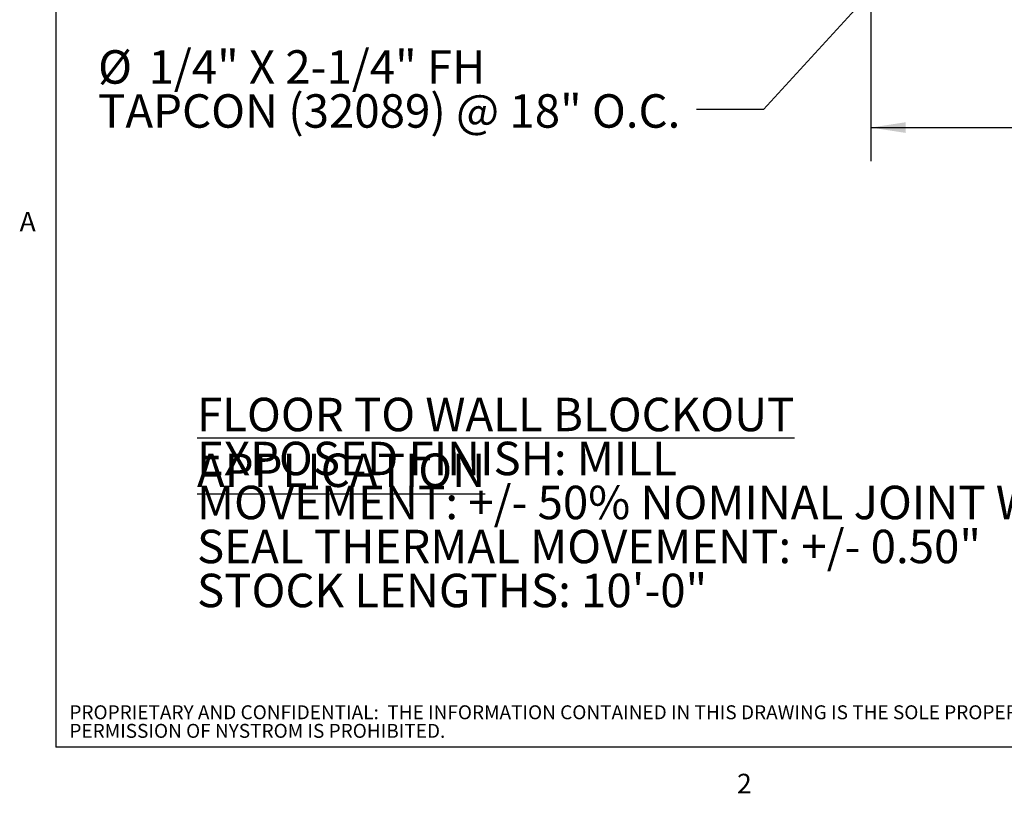
# Model space of a CAD drawing. Units: inches. Extents: x 0.1 to 10.8, y 0.2 to 8.4.
# Drawn here: x 0.2 to 3.9, y 0.2 to 3.1 of the extents above; entities that cross this region are included whole.
import ezdxf

# ---------------------------------------------------------------- set-up
doc = ezdxf.new("R2010")
doc.units = ezdxf.units.IN
doc.header["$MEASUREMENT"] = 0
doc.layers.add('FORMAT', color=7, linetype='Continuous')
doc.layers.add('NYSTROM', color=7, linetype='Continuous')
doc.styles.add('SLDTEXTSTYLE0', font='TXT', dxfattribs={"width": 0.75})
doc.styles.add('SLDTEXTSTYLE1', font='TXT', dxfattribs={"width": 0.605})
doc.dimstyles.new('SLDDIMSTYLE2', dxfattribs={"dimtxt": 0.125, "dimasz": 0.13, "dimexe": 0, "dimexo": 0.0625, "dimgap": 0.03125, "dimtad": 0, "dimtih": 1, "dimtoh": 1, "dimdec": 3, "dimlfac": 0.625, "dimrnd": 1e-09, "dimzin": 12, "dimdsep": 46, "dimtxsty": 'SLDTEXTSTYLE0', "dimsah": 1, "dimcen": 0.09, "dimadec": 0, "dimazin": 3, "dimtfac": 1, "dimtdec": 3, "dimtofl": 0, "dimtmove": 0, "dimatfit": 3, "dimfxl": 0, "dimfrac": 2, "dimtolj": 1, "dimtzin": 12, "dimarcsym": 0})
doc.dimstyles.new('SLDDIMSTYLE9', dxfattribs={"dimtxt": 0.18, "dimasz": 0.13, "dimexe": 0, "dimexo": 0.0625, "dimgap": 0, "dimtad": 0, "dimtih": 1, "dimtoh": 1, "dimdec": 0, "dimrnd": 1e-09, "dimzin": 0, "dimdsep": 46, "dimtxsty": 'Standard', "dimsah": 1, "dimcen": 0.09, "dimadec": 0, "dimazin": 0, "dimtfac": 0.13, "dimtdec": 0, "dimtofl": 0, "dimtmove": 0, "dimatfit": 3, "dimfxl": 0, "dimfrac": 2, "dimtolj": 1, "dimtzin": 0, "dimarcsym": 0})

# ---------------------------------------------------------------- blocks, each defined once
blk = doc.blocks.new('SW_NOTE_0')
at = {"layer": 'FORMAT', "color": 0, "char_height": 0.125, "attachment_point": 1, "style": 'SLDTEXTSTYLE0'}
for s, insert in [('\\LFLOOR TO WALL BLOCKOUT APPLICATION', (0, 0.1611)), ('EXPOSED FINISH: MILL', (0, -0.0032)), ('MOVEMENT: +/- 50% NOMINAL JOINT WIDTH', (0, -0.1676)), ('SEAL THERMAL MOVEMENT: +/- 0.50"', (0, -0.332)), ('STOCK LENGTHS: 10\'-0"', (0, -0.4963))]:
    blk.add_mtext(s, dxfattribs=dict(at, insert=insert))
blk = doc.blocks.new('SW_NOTE_0_1')
at = {"layer": 'NYSTROM', "color": 0, "attachment_point": 1, "style": 'SLDTEXTSTYLE0'}
for s, insert, char_height in [('PROPRIETARY AND CONFIDENTIAL:  THE INFORMATION CONTAINED IN THIS DRAWING IS THE SOLE PROPERTY OF NYSTROM.  ANY REPRODUCTION IN PART OR AS A WHOLE WITHOUT THE WRITTEN', (0, 0.0671), 0.0520833), ('PERMISSION OF NYSTROM IS PROHIBITED.', (0, -0.0023), 0.052083)]:
    blk.add_mtext(s, dxfattribs=dict(at, insert=insert, char_height=char_height))
blk = doc.blocks.new('_D_2')
at = {"layer": 'FORMAT'}
for p, q in [((3.3749, 4.4766), (3.3749, 2.5813)), ((5.3416, 4.0766), (5.3416, 2.5813)), ((4.3275, 2.8055), (4.2894, 2.8055)), ((4.2894, 2.8055), (4.2894, 2.6071)), ((4.9171, 2.8055), (4.9552, 2.8055)), ((4.9552, 2.8055), (4.9552, 2.6071)), ((3.3749, 2.7063), (3.9013, 2.7063)), ((5.3416, 2.7063), (5.0186, 2.7063)), ((4.2894, 2.6071), (4.3275, 2.6071)), ((4.9552, 2.6071), (4.9171, 2.6071))]:
    blk.add_line(p, q, dxfattribs=at)
for points in [[(3.3749, 2.7063), (3.5049, 2.6863), (3.5049, 2.7263)], [(5.3416, 2.7063), (5.2116, 2.7263), (5.2116, 2.6863)]]:
    blk.add_solid(points, dxfattribs=at)
at = {"layer": 'FORMAT', "char_height": 0.125, "attachment_point": 1, "style": 'SLDTEXTSTYLE0'}
for s, insert in [('1\'-3"', (3.9267, 2.7682)), ('381mm', (4.3275, 2.7682))]:
    blk.add_mtext(s, dxfattribs=dict(at, insert=insert))
blk = doc.blocks.new('SW_NOTE_0_5')
at = {"layer": 'FORMAT', "color": 0, "char_height": 0.125, "attachment_point": 1, "style": 'SLDTEXTSTYLE0'}
for s, insert in [('%%c', (-2.2359, 0.2218)), ('1/4" X 2-1/4" FH', (-2.0473, 0.2218)), ('TAPCON (32089) @ 18" O.C.', (-2.2359, 0.0574))]:
    blk.add_mtext(s, dxfattribs=dict(at, insert=insert))

msp = doc.modelspace()

# ---------------------------------------------------------------- linework, layer by layer
at = {"color": 8, "linetype": 'Continuous', "lineweight": 18}
for p in [(0.329927, 8.1920732), (10.629927, 0.3920732)]:
    msp.add_line(p, (0.329927, 0.3920732), dxfattribs=at)
at = {"layer": 'FORMAT'}
for p in [(0.329927, 8.1920732), (10.629927, 0.3920732)]:
    msp.add_line(p, (0.329927, 0.3920732), dxfattribs=at)

# ---------------------------------------------------------------- block references
for name, p in [('SW_NOTE_0_5', (2.723327, 2.7734311)), ('SW_NOTE_0', (0.8571289, 1.535903))]:
    msp.add_blockref(name, p, dxfattribs=at)
at = {"layer": 'NYSTROM'}
msp.add_blockref('SW_NOTE_0_1', (0.3804137, 0.4809928), dxfattribs=at)

# ---------------------------------------------------------------- texts
at = {"layer": 'FORMAT', "char_height": 0.0729167, "attachment_point": 1, "style": 'SLDTEXTSTYLE1'}
for s, insert in [('A', (0.1942853, 2.3911354)), ('2', (2.8744907, 0.2922769))]:
    msp.add_mtext(s, dxfattribs=dict(at, insert=insert))

# ---------------------------------------------------------------- dimensions: what is measured, and where the dimension line sits
at = {"layer": 'FORMAT'}
dim = msp.add_linear_dim(base=(5.3415517, 2.7063137), p1=(3.3748851, 4.526598), p2=(5.3415517, 4.126598), dimstyle='SLDDIMSTYLE2', dxfattribs=at)
dim.commit()
dim.dimension.update_dxf_attribs({"geometry": '_D_2', "text_midpoint": (4.4599874, 2.7063137), "dimtype": 160})

# ---------------------------------------------------------------- leaders
msp.add_leader([(4.3526592, 4.2826578), (2.973327, 2.7734311), (2.723327, 2.7734311)], dimstyle='SLDDIMSTYLE9', dxfattribs=at)

doc.saveas('drawing.dxf')
